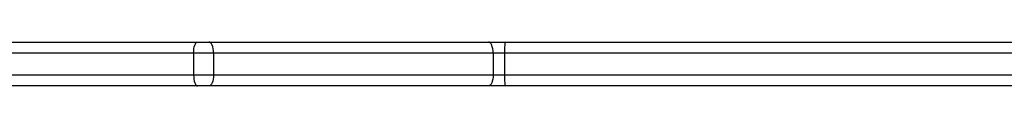
# Model space of a CAD drawing. Units: millimetres. Extents: x -4534 to 4839, y -3372 to 3134.
# Drawn here: x -194 to 75, y 1528 to 1540 of the extents above; entities that cross this region are included whole.
import ezdxf

# ---------------------------------------------------------------- set-up
doc = ezdxf.new("R2010")
doc.units = ezdxf.units.MM
doc.layers.add('Toestel 2D', color=7, linetype='Continuous', lineweight=20)

# ---------------------------------------------------------------- blocks, each defined once
blk = doc.blocks.new('wd1470')
at = {"color": 7, "linetype": 'Continuous', "lineweight": 25}
for p, q in [((-388.34, 106.2), (-380.096, 106.2)), ((-380.096, 106.2), (-379.785, 106.2)), ((-379.785, 106.2), (-372.141, 106.2)), ((-372.141, 106.2), (-371.692, 106.2)), ((-371.692, 106.2), (-333.736, 106.2)), ((-380.199, 105.9), (-388.443, 105.9)), ((-380.199, 105.9), (-380.199, 105.3)), ((-379.656, 105.9), (-380.199, 105.9)), ((-379.656, 105.9), (-379.656, 105.3)), ((-372.012, 105.9), (-379.656, 105.9)), ((-372.012, 105.9), (-372.012, 105.3)), ((-371.697, 105.9), (-372.012, 105.9)), ((-327.268, 105.9), (-371.697, 105.9)), ((-371.697, 105.9), (-371.697, 105.3)), ((-388.443, 105.3), (-380.199, 105.3)), ((-380.199, 105.3), (-379.656, 105.3)), ((-379.656, 105.3), (-372.012, 105.3)), ((-372.012, 105.3), (-371.697, 105.3)), ((-371.697, 105.3), (-327.268, 105.3)), ((-380.096, 105), (-388.34, 105)), ((-379.785, 105), (-380.096, 105)), ((-372.141, 105), (-379.785, 105)), ((-371.692, 105), (-372.141, 105)), ((-327.262, 105), (-371.692, 105))]:
    blk.add_line(p, q, dxfattribs=at)
at = {"color": 7, "linetype": 'Continuous', "lineweight": 25, "flags": 128}
for points in [[(-380.199, 105.9), (-380.197, 105.958), (-380.191, 106.014), (-380.182, 106.066), (-380.169, 106.112), (-380.153, 106.149), (-380.136, 106.177), (-380.116, 106.194), (-380.096, 106.2)], [(-379.656, 105.9), (-379.658, 105.958), (-379.666, 106.014), (-379.678, 106.066), (-379.694, 106.112), (-379.713, 106.149), (-379.736, 106.177), (-379.76, 106.194), (-379.785, 106.2)], [(-372.012, 105.9), (-372.014, 105.958), (-372.021, 106.014), (-372.033, 106.066), (-372.05, 106.112), (-372.069, 106.149), (-372.092, 106.177), (-372.116, 106.194), (-372.141, 106.2)], [(-380.199, 105.3), (-380.197, 105.241), (-380.191, 105.185), (-380.182, 105.133), (-380.169, 105.087), (-380.153, 105.05), (-380.136, 105.022), (-380.116, 105.005), (-380.096, 105)], [(-379.656, 105.3), (-379.658, 105.241), (-379.666, 105.185), (-379.678, 105.133), (-379.694, 105.087), (-379.713, 105.05), (-379.736, 105.022), (-379.76, 105.005), (-379.785, 105)], [(-372.012, 105.3), (-372.014, 105.241), (-372.021, 105.185), (-372.033, 105.133), (-372.05, 105.087), (-372.069, 105.05), (-372.092, 105.022), (-372.116, 105.005), (-372.141, 105)]]:
    blk.add_lwpolyline(points, dxfattribs=at)
at = {"color": 7, "linetype": 'Continuous', "lineweight": 25}
for centre, radius, start, end in [((-367.35, 105.975), 4.348, 177.0323, 180.9872), ((-367.35, 105.225), 4.347, 179.0127, 182.9678)]:
    blk.add_arc(centre, radius, start, end, dxfattribs=at)
blk = doc.blocks.new('VPL-06-WD1470')
at = {"layer": 'Toestel 2D', "color": 0, "xscale": 10, "yscale": 10, "zscale": 10}
blk.add_blockref('wd1470', (3655.83, 478.4), dxfattribs=at)
blk = doc.blocks.new('VPL-18-RC1470')
blk.add_blockref('VPL-06-WD1470', (0, 0))

msp = doc.modelspace()

# ---------------------------------------------------------------- block references
msp.add_blockref('VPL-18-RC1470', (0, 0))

doc.saveas('drawing.dxf')
